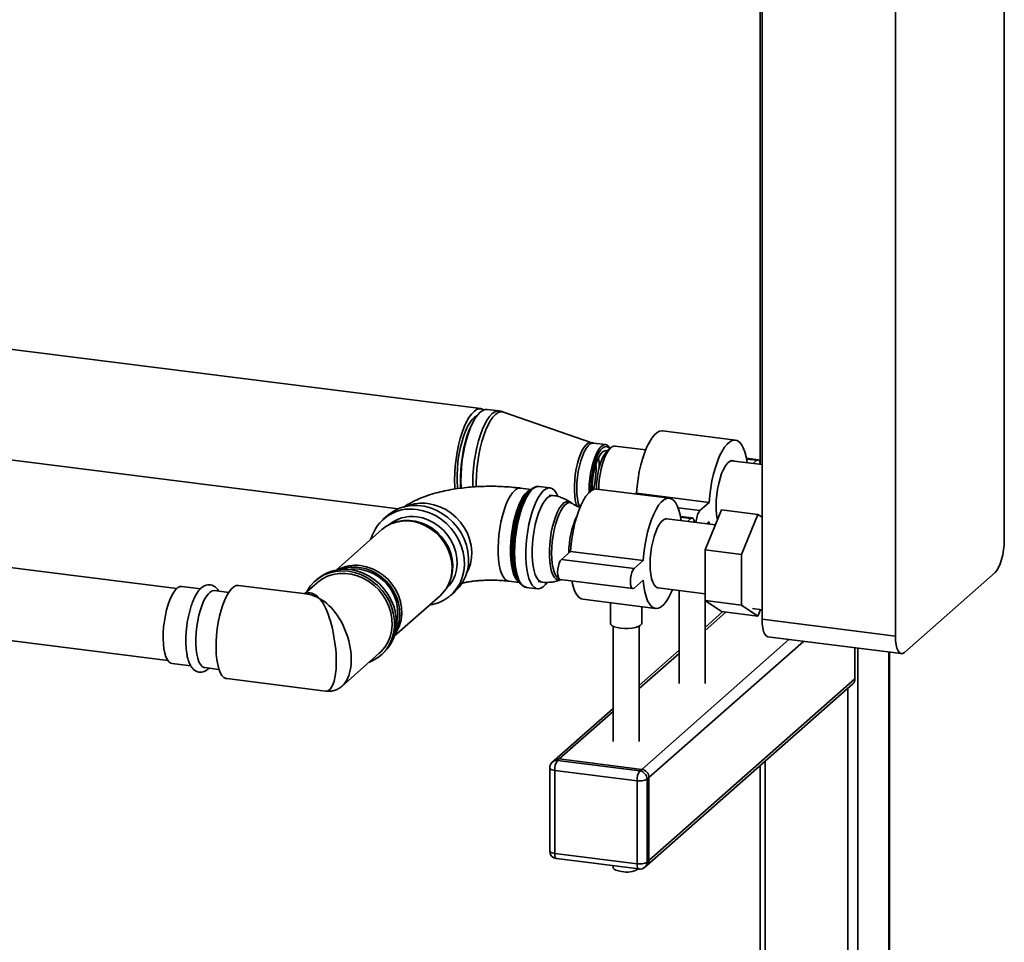
# Paper-space layout 'Blatt1' of a CAD drawing. Units: millimetres. Extents: x 0 to 5940, y 0 to 4200.
# Drawn here: x 5188 to 5568, y 1235 to 1592 of the extents above; entities that cross this region are included whole.
import ezdxf

# ---------------------------------------------------------------- set-up
doc = ezdxf.new("R2010")
doc.units = ezdxf.units.MM
doc.header["$LTSCALE"] = 10

psp = doc.layouts.new('Blatt1')

# ---------------------------------------------------------------- linework, layer by layer
at = {"color": 7, "linetype": 'Continuous', "lineweight": 35}
for p, q in [((5568.11, 1866.88), (5568.11, 1390.77)), ((5526.04, 1353.66), (5526.04, 1829.78)), ((5474.59, 1360.14), (5474.59, 1761.11)), ((5473.9, 1751.52), (5473.9, 1420.18)), ((5366.01, 1441.48), (4996.67, 1488.01)), ((4996.77, 1445.26), (5334.06, 1402.77)), ((5373.03, 1440.59), (5368.43, 1441.17)), ((5363.58, 1437.31), (5363.14, 1436.57)), ((5408.89, 1428.33), (5374.78, 1440.18)), ((5464.26, 1429.35), (5436.2, 1432.89)), ((5414.24, 1427.59), (5409.48, 1428.19)), ((5416.22, 1426.37), (5414.81, 1425.13)), ((5429.64, 1425.55), (5417.88, 1427.03)), ((5473.07, 1421.73), (5468.53, 1422.3)), ((5468.58, 1422.03), (5472.57, 1421.53)), ((5474.59, 1419.89), (5462.71, 1421.38)), ((5471.19, 1420.31), (5472.57, 1421.53)), ((5385.38, 1410.28), (5381.33, 1410.79)), ((5392.74, 1410.86), (5388.46, 1411.41)), ((5438.81, 1406.9), (5410.75, 1410.44)), ((5385.34, 1410.24), (5384.49, 1409.49)), ((5393.85, 1407.93), (5392.4, 1408.11)), ((5425.77, 1408.54), (5426.07, 1408.8)), ((5426.07, 1408.8), (5454.13, 1405.27)), ((5248.61, 1372.04), (5000.17, 1403.34)), ((5401.31, 1404.86), (5400.63, 1405.32)), ((5442.15, 1403.22), (5450.6, 1402.15)), ((5450.6, 1402.15), (5454.13, 1405.27)), ((5329.95, 1400.17), (5328.33, 1398.74)), ((5447.61, 1399.28), (5443.08, 1399.85)), ((5443.13, 1399.58), (5447.11, 1399.08)), ((5445.84, 1397.95), (5447.11, 1399.08)), ((5452.59, 1386.93), (5458.95, 1402.34)), ((5458.95, 1402.34), (5472.98, 1400.57)), ((5472.98, 1400.57), (5466.62, 1385.16)), ((5474.59, 1399.51), (5472.98, 1400.57)), ((5332.74, 1397.53), (5332.11, 1397.3)), ((5456.58, 1396.6), (5437.81, 1398.96)), ((5454.13, 1397.73), (5453.32, 1397.01)), ((5454.2, 1396.9), (5454.13, 1397.73)), ((5327.77, 1394.75), (5310.09, 1379.15)), ((5397.08, 1383.24), (5400.61, 1386.35)), ((5400.61, 1386.35), (5428.68, 1382.82)), ((5452.59, 1386.93), (5466.62, 1385.16)), ((5452.59, 1367.33), (5452.59, 1386.93)), ((5466.62, 1385.16), (5466.62, 1365.57)), ((5397.08, 1383.24), (5425.14, 1379.7)), ((5425.14, 1379.7), (5428.68, 1382.82)), ((5564.57, 1378.22), (5529.57, 1347.35)), ((5000.17, 1375.12), (5245.11, 1344.26)), ((5257.78, 1371.89), (5250.52, 1372.81)), ((5298.61, 1369.92), (5272.43, 1373.22)), ((5302.79, 1374.25), (5297.97, 1370)), ((5302.84, 1375.62), (5302.13, 1375)), ((5353.34, 1373.23), (5353.64, 1373.84)), ((5376.8, 1374.82), (5380.85, 1374.31)), ((5380.18, 1375.3), (5380.82, 1374.36)), ((5383.55, 1372.46), (5387.84, 1371.92)), ((5388.19, 1374.68), (5389.64, 1374.49)), ((5396.58, 1375.5), (5424.64, 1371.96)), ((5396.85, 1375.33), (5397.11, 1375.43)), ((5428.68, 1375.28), (5425.14, 1372.16)), ((5268.65, 1370.52), (5263.15, 1371.22)), ((5332.58, 1353.65), (5350.26, 1369.25)), ((5354.29, 1369.3), (5355.91, 1370.73)), ((5434.45, 1372.27), (5452.59, 1369.99)), ((5442.55, 1371.25), (5442.55, 1335.35)), ((5452.55, 1335.35), (5452.55, 1369.99)), ((5405.38, 1367.87), (5433.45, 1364.34)), ((5416.1, 1366.52), (5416.1, 1358.54)), ((5428.1, 1358.54), (5428.1, 1365.01)), ((5452.59, 1367.33), (5466.62, 1365.57)), ((5458.95, 1363.15), (5452.59, 1367.33)), ((5466.62, 1365.57), (5472.98, 1361.38)), ((5459.49, 1363.08), (5452.55, 1356.96)), ((5452.55, 1355.79), (5460.65, 1362.93)), ((5458.95, 1363.15), (5472.98, 1361.38)), ((5470.88, 1364.26), (5474.59, 1363.79)), ((5472.98, 1361.38), (5474.01, 1363.86)), ((5417.1, 1357.44), (5417.1, 1312.9)), ((5427.1, 1312.9), (5427.1, 1357.44)), ((5474.59, 1360.14), (5526.04, 1353.66)), ((5428.1, 1302.17), (5484.96, 1352.32)), ((5430.9, 1298.99), (5490.57, 1351.61)), ((5476.87, 1353.34), (5528.32, 1346.86)), ((5312.43, 1334.35), (5326.8, 1347.03)), ((5327.46, 1346.28), (5328.17, 1346.9)), ((5442.55, 1348.14), (5427.1, 1334.51)), ((5427.1, 1333.34), (5442.55, 1346.97)), ((5510.45, 1337.09), (5510.45, 1349.11)), ((5511.51, 1348.97), (5511.51, 736.51)), ((5523.54, 1347.46), (5523.54, 747.11)), ((5523.73, 747.47), (5523.73, 1347.44)), ((5246.77, 1343.04), (5254.03, 1342.13)), ((5259.4, 1341.45), (5264.9, 1340.76)), ((5267.89, 1337.21), (5306.08, 1332.4)), ((5430.08, 1265.04), (5509.63, 1335.19)), ((5430.9, 1266.93), (5510.45, 1337.09)), ((5507.65, 1333.44), (5507.65, 919.78)), ((5417.1, 1325.69), (5394.31, 1305.6)), ((5396.29, 1306.18), (5417.1, 1324.52)), ((5394.31, 1305.6), (5393.6, 1304.98)), ((5396.29, 1306.18), (5395.59, 1305.55)), ((5395.59, 1305.55), (5427.39, 1301.55)), ((5428.1, 1302.17), (5396.29, 1306.18)), ((5475.84, 1305.39), (5475.84, 1156.81)), ((5392.59, 1302.73), (5392.59, 1270.67)), ((5426.33, 1297.78), (5394.53, 1301.79)), ((5394.53, 1301.79), (5394.53, 1269.73)), ((5427.39, 1301.55), (5428.1, 1302.17)), ((5473.9, 1303.68), (5473.9, 1156.26)), ((5426.33, 1265.73), (5426.33, 1297.78)), ((5430.9, 1298.99), (5430.2, 1298.37)), ((5430.2, 1298.37), (5430.2, 1266.31)), ((5430.9, 1266.93), (5430.9, 1298.99)), ((5394.53, 1269.73), (5426.33, 1265.73)), ((5395.21, 1267.69), (5427.02, 1263.69)), ((5430.2, 1266.31), (5430.9, 1266.93)), ((5417.1, 1264.94), (5417.1, 1264.26)), ((5429.38, 1264.41), (5430.08, 1265.04))]:
    psp.add_line(p, q, dxfattribs=at)
at = {"color": 7, "linetype": 'Continuous', "lineweight": 35, "flags": 128}
for points in [[(5367.18, 1441.01), (5367.11, 1441.06), (5366.23, 1441.44), (5365.3, 1441.46), (5364.34, 1441.12), (5363.36, 1440.43), (5362.39, 1439.4), (5361.42, 1438.04), (5360.5, 1436.38), (5359.62, 1434.45), (5358.8, 1432.28), (5358.06, 1429.9), (5357.42, 1427.37), (5356.87, 1424.71), (5356.44, 1421.98), (5356.12, 1419.23), (5355.93, 1416.5), (5355.87, 1413.83), (5355.93, 1411.28), (5355.99, 1410.41)], [(5358.36, 1410.71), (5358.34, 1410.98), (5358.28, 1413.53), (5358.34, 1416.19), (5358.54, 1418.93), (5358.85, 1421.68), (5359.28, 1424.41), (5359.83, 1427.06), (5360.48, 1429.6), (5361.21, 1431.97), (5362.03, 1434.14), (5362.91, 1436.08), (5363.84, 1437.74), (5364.8, 1439.09), (5365.78, 1440.13), (5366.75, 1440.82), (5367.72, 1441.16), (5368.43, 1441.17)], [(5364.51, 1438.72), (5364.51, 1438.72), (5363.59, 1438.17), (5362.68, 1437.28), (5361.77, 1436.06), (5360.9, 1434.53), (5360.08, 1432.73), (5359.32, 1430.69), (5358.63, 1428.45), (5358.04, 1426.06), (5357.56, 1423.56), (5357.18, 1420.99), (5356.93, 1418.42), (5356.8, 1415.88), (5356.8, 1413.43), (5356.93, 1411.12), (5356.99, 1410.5)], [(5362.91, 1411.19), (5362.88, 1412.95), (5362.95, 1415.61), (5363.14, 1418.35), (5363.46, 1421.1), (5363.89, 1423.83), (5364.43, 1426.48), (5365.08, 1429.02), (5365.82, 1431.39), (5366.63, 1433.56), (5367.51, 1435.5), (5368.44, 1437.15), (5369.4, 1438.51), (5370.38, 1439.55), (5371.36, 1440.24), (5372.32, 1440.58), (5373.03, 1440.59)], [(5364.24, 1411.28), (5364.21, 1412.83), (5364.28, 1415.48), (5364.47, 1418.19), (5364.78, 1420.93), (5365.21, 1423.64), (5365.75, 1426.28), (5366.4, 1428.8), (5367.13, 1431.16), (5367.94, 1433.31), (5368.81, 1435.23), (5369.73, 1436.88), (5370.69, 1438.23), (5371.66, 1439.26), (5372.63, 1439.94), (5373.59, 1440.28), (5374.51, 1440.26), (5374.78, 1440.18)], [(5358.2, 1410.7), (5358.11, 1412.65), (5358.11, 1415.2), (5358.24, 1417.83), (5358.49, 1420.5), (5358.86, 1423.18), (5359.35, 1425.79), (5359.94, 1428.31), (5360.62, 1430.68), (5361.39, 1432.87), (5362.23, 1434.83), (5363.12, 1436.53), (5363.14, 1436.57)], [(5426.07, 1408.8), (5426.32, 1411.6), (5426.7, 1414.4), (5427.19, 1417.15), (5427.79, 1419.8), (5428.49, 1422.31), (5429.28, 1424.64), (5430.15, 1426.74), (5431.07, 1428.58), (5432.03, 1430.12), (5433.02, 1431.34), (5434.02, 1432.22), (5435.01, 1432.75), (5435.97, 1432.9), (5436.2, 1432.89)], [(5403.14, 1403.69), (5402.83, 1404.56), (5402.47, 1406.07), (5402.23, 1407.8), (5402.11, 1409.72), (5402.11, 1411.78), (5402.23, 1413.92), (5402.47, 1416.08), (5402.83, 1418.22), (5403.3, 1420.27), (5403.85, 1422.18), (5404.49, 1423.91), (5405.18, 1425.4), (5405.92, 1426.63), (5406.69, 1427.55), (5407.46, 1428.15), (5408.21, 1428.4), (5408.89, 1428.33)], [(5404.25, 1403.27), (5404.04, 1403.75), (5403.61, 1405.12), (5403.3, 1406.76), (5403.11, 1408.62), (5403.04, 1410.65), (5403.11, 1412.8), (5403.3, 1415), (5403.61, 1417.19), (5404.04, 1419.32), (5404.58, 1421.33), (5405.2, 1423.17), (5405.89, 1424.77), (5406.63, 1426.11), (5407.4, 1427.14), (5408.19, 1427.83), (5408.96, 1428.17), (5409.48, 1428.19)], [(5415.95, 1426.14), (5415.78, 1426.41), (5415.16, 1427.15), (5414.47, 1427.54), (5413.73, 1427.57), (5412.96, 1427.23), (5412.17, 1426.54), (5411.4, 1425.51), (5410.65, 1424.17), (5409.96, 1422.57), (5409.34, 1420.73), (5408.81, 1418.72), (5408.38, 1416.59), (5408.07, 1414.4), (5407.87, 1412.2), (5407.81, 1410.05), (5407.82, 1409.15)], [(5408.44, 1409.68), (5408.45, 1411.26), (5408.58, 1413.38), (5408.83, 1415.53), (5409.21, 1417.63), (5409.69, 1419.64), (5410.26, 1421.5), (5410.91, 1423.14), (5411.62, 1424.53), (5412.37, 1425.62), (5413.13, 1426.38), (5413.89, 1426.79), (5414.62, 1426.83), (5415.3, 1426.52), (5415.8, 1426.01)], [(5417.88, 1427.03), (5417.37, 1427.01), (5416.61, 1426.67), (5415.83, 1425.98), (5415.06, 1424.96), (5414.32, 1423.64), (5413.63, 1422.04), (5413.02, 1420.23), (5412.49, 1418.23), (5412.06, 1416.11), (5411.75, 1413.93), (5411.56, 1411.75), (5411.5, 1410.34)], [(5454.13, 1405.27), (5454.38, 1408.07), (5454.76, 1410.86), (5455.25, 1413.61), (5455.85, 1416.27), (5456.56, 1418.78), (5457.35, 1421.1), (5458.21, 1423.2), (5459.13, 1425.04), (5460.09, 1426.59), (5461.08, 1427.81), (5462.08, 1428.69), (5463.07, 1429.21), (5464.04, 1429.37), (5464.96, 1429.16), (5465.82, 1428.58), (5466.61, 1427.64), (5467.31, 1426.37), (5467.91, 1424.78), (5468.41, 1422.9), (5468.78, 1420.77), (5468.8, 1420.61)], [(5409.01, 1410.05), (5409.02, 1411.68), (5409.14, 1413.64), (5409.39, 1415.63), (5409.75, 1417.56), (5410.22, 1419.39), (5410.77, 1421.06), (5411.39, 1422.5), (5412.06, 1423.67), (5412.76, 1424.54), (5413.47, 1425.08), (5414.16, 1425.27), (5414.79, 1425.11)], [(5414.81, 1425.13), (5414.08, 1424.32), (5413.38, 1423.2), (5412.72, 1421.79), (5412.12, 1420.14), (5411.6, 1418.31), (5411.18, 1416.35), (5410.88, 1414.31), (5410.69, 1412.26), (5410.62, 1410.45)], [(5456.83, 1403.88), (5456.89, 1406.02), (5457.09, 1408.22), (5457.4, 1410.42), (5457.83, 1412.55), (5458.36, 1414.56), (5458.98, 1416.39), (5459.67, 1418), (5460.42, 1419.33), (5461.19, 1420.36), (5461.98, 1421.05), (5462.75, 1421.39), (5463.49, 1421.37), (5463.79, 1421.25)], [(5472.57, 1421.53), (5473.01, 1421.73), (5473.4, 1421.54), (5473.71, 1420.98), (5473.91, 1420.11), (5473.93, 1419.97)], [(5381.79, 1373.31), (5381.4, 1373.65), (5380.68, 1374.58), (5380.04, 1375.84), (5379.5, 1377.4), (5379.07, 1379.23), (5378.76, 1381.3), (5378.57, 1383.56), (5378.51, 1385.99), (5378.57, 1388.53), (5378.76, 1391.13), (5379.07, 1393.75), (5379.5, 1396.34), (5380.04, 1398.84), (5380.68, 1401.22), (5381.4, 1403.43), (5382.2, 1405.43), (5383.05, 1407.17), (5383.95, 1408.64), (5384.87, 1409.79), (5385.81, 1410.61), (5386.53, 1411.01)], [(5388.46, 1411.41), (5388.06, 1411.42), (5387.16, 1411.2), (5386.23, 1410.63), (5385.31, 1409.73), (5384.39, 1408.51), (5383.51, 1407), (5382.67, 1405.22), (5381.89, 1403.2), (5381.18, 1400.98), (5380.56, 1398.6), (5380.03, 1396.1), (5379.61, 1393.52), (5379.31, 1390.92), (5379.13, 1388.34), (5379.06, 1385.81)], [(5391.55, 1374.3), (5390.99, 1373.6), (5390.06, 1372.7), (5389.14, 1372.13), (5388.24, 1371.91), (5387.37, 1372.03), (5386.56, 1372.51), (5385.81, 1373.31), (5385.15, 1374.44), (5384.57, 1375.88), (5384.1, 1377.59), (5383.74, 1379.54), (5383.49, 1381.71), (5383.37, 1384.05), (5383.37, 1386.52), (5383.49, 1389.08), (5383.74, 1391.68), (5384.1, 1394.28), (5384.57, 1396.82), (5385.15, 1399.27), (5385.81, 1401.57), (5386.56, 1403.7), (5387.37, 1405.6), (5388.24, 1407.25), (5389.14, 1408.62), (5390.06, 1409.68), (5390.99, 1410.42), (5391.9, 1410.81), (5392.79, 1410.86), (5393.63, 1410.56), (5394.41, 1409.92), (5395.12, 1408.95), (5395.74, 1407.66), (5395.78, 1407.55)], [(5400.61, 1386.35), (5400.86, 1389.15), (5401.24, 1391.95), (5401.73, 1394.7), (5402.34, 1397.35), (5403.04, 1399.86), (5403.83, 1402.19), (5404.69, 1404.29), (5405.61, 1406.13), (5406.58, 1407.67), (5407.57, 1408.89), (5408.56, 1409.77), (5409.55, 1410.3), (5410.52, 1410.45), (5410.75, 1410.44)], [(5376.8, 1374.82), (5376.06, 1375.07), (5375.3, 1375.66), (5374.62, 1376.59), (5374.02, 1377.83), (5373.52, 1379.37), (5373.13, 1381.17), (5372.85, 1383.19), (5372.69, 1385.4), (5372.66, 1387.76), (5372.76, 1390.21), (5372.97, 1392.71), (5373.31, 1395.22), (5373.75, 1397.68), (5374.3, 1400.04), (5374.95, 1402.27), (5375.67, 1404.3), (5376.46, 1406.12), (5377.3, 1407.68), (5378.17, 1408.94), (5379.07, 1409.9)], [(5380.7, 1374.53), (5380.62, 1374.58), (5379.88, 1375.26), (5379.21, 1376.27), (5378.64, 1377.59), (5378.17, 1379.2), (5377.8, 1381.05), (5377.56, 1383.13), (5377.43, 1385.38), (5377.43, 1387.76), (5377.56, 1390.23), (5377.8, 1392.74), (5378.17, 1395.24), (5378.64, 1397.68), (5379.21, 1400.01), (5379.88, 1402.19), (5380.62, 1404.18), (5381.42, 1405.94), (5382.27, 1407.42), (5383.15, 1408.61), (5384.05, 1409.48), (5384.94, 1410.02), (5385.19, 1410.11)], [(5384.49, 1409.49), (5384.26, 1409.28), (5383.35, 1408.23), (5382.47, 1406.87), (5381.63, 1405.21), (5380.84, 1403.31), (5380.13, 1401.19), (5379.5, 1398.89), (5378.96, 1396.46), (5378.54, 1393.94), (5378.23, 1391.39), (5378.04, 1388.85), (5377.97, 1386.38)], [(5389.63, 1374.49), (5389.02, 1374.68), (5388.28, 1375.23), (5387.61, 1376.13), (5387.03, 1377.34), (5386.55, 1378.85), (5386.18, 1380.63), (5385.93, 1382.63), (5385.8, 1384.81), (5385.8, 1387.13), (5385.93, 1389.54), (5386.18, 1391.98), (5386.55, 1394.4), (5387.03, 1396.76), (5387.61, 1399), (5388.28, 1401.07), (5389.02, 1402.94), (5389.82, 1404.55), (5390.66, 1405.88), (5391.52, 1406.89), (5392.39, 1407.58), (5393.25, 1407.91), (5393.85, 1407.93)], [(5428.68, 1382.82), (5428.93, 1385.62), (5429.3, 1388.42), (5429.8, 1391.16), (5430.4, 1393.82), (5431.1, 1396.33), (5431.89, 1398.65), (5432.75, 1400.75), (5433.67, 1402.59), (5434.64, 1404.14), (5435.63, 1405.36), (5436.63, 1406.24), (5437.62, 1406.76), (5438.58, 1406.92), (5439.5, 1406.71), (5440.36, 1406.13), (5441.15, 1405.19), (5441.86, 1403.92), (5442.46, 1402.33), (5442.95, 1400.45), (5443.33, 1398.32), (5443.33, 1398.27)], [(5355.91, 1370.73), (5356.13, 1370.93), (5357.71, 1372.62), (5359.03, 1374.53), (5360.06, 1376.64), (5360.79, 1378.91), (5361.2, 1381.3), (5361.28, 1383.76), (5361.03, 1386.25), (5360.47, 1388.73), (5359.58, 1391.14), (5358.41, 1393.46), (5356.95, 1395.63), (5355.25, 1397.62), (5353.32, 1399.4), (5351.21, 1400.92), (5348.95, 1402.17), (5346.59, 1403.12), (5344.16, 1403.76), (5341.71, 1404.07), (5339.28, 1404.05), (5336.91, 1403.69), (5334.65, 1403.01), (5332.54, 1402.02), (5330.62, 1400.73), (5329.95, 1400.17)], [(5360.46, 1377.75), (5361.27, 1379.38), (5362, 1381.56), (5362.42, 1383.85), (5362.5, 1386.23), (5362.25, 1388.63), (5361.68, 1391.01), (5360.79, 1393.34), (5359.61, 1395.55), (5358.15, 1397.61), (5356.45, 1399.48), (5354.54, 1401.12), (5352.45, 1402.51), (5350.23, 1403.6), (5347.91, 1404.39), (5345.55, 1404.85)], [(5400.64, 1405.32), (5400.46, 1405.43), (5399.71, 1405.67), (5398.9, 1405.55), (5398.08, 1405.08), (5397.25, 1404.26), (5396.43, 1403.12), (5395.65, 1401.68), (5394.92, 1399.98), (5394.26, 1398.05), (5393.69, 1395.95), (5393.21, 1393.72), (5392.84, 1391.41), (5392.59, 1389.08), (5392.46, 1386.78), (5392.46, 1384.56), (5392.59, 1382.48), (5392.84, 1380.59), (5393.21, 1378.93), (5393.69, 1377.54), (5394.26, 1376.46), (5394.92, 1375.7), (5395.65, 1375.28), (5396.43, 1375.22), (5396.85, 1375.33)], [(5393.33, 1385.68), (5393.39, 1387.89), (5393.57, 1390.15), (5393.87, 1392.42), (5394.29, 1394.64), (5394.8, 1396.76), (5395.41, 1398.73), (5396.09, 1400.51), (5396.83, 1402.04), (5397.61, 1403.3), (5398.41, 1404.26), (5399.22, 1404.89), (5400.01, 1405.18), (5400.78, 1405.12), (5401.31, 1404.86)], [(5346.07, 1365.55), (5347.33, 1365.79), (5349.59, 1366.47), (5351.7, 1367.46), (5353.62, 1368.75), (5355.33, 1370.31), (5356.78, 1372.12), (5357.96, 1374.14), (5358.84, 1376.33), (5359.41, 1378.67), (5359.66, 1381.09), (5359.58, 1383.57), (5359.17, 1386.06), (5358.44, 1388.52), (5357.41, 1390.89), (5356.09, 1393.14), (5354.51, 1395.22), (5352.69, 1397.11), (5350.67, 1398.76), (5348.48, 1400.15), (5346.16, 1401.26), (5343.76, 1402.05), (5341.31, 1402.53)], [(5341.31, 1399.7), (5343.58, 1399.25), (5345.79, 1398.47), (5347.91, 1397.38), (5349.89, 1396.01), (5351.69, 1394.39), (5353.26, 1392.54), (5354.59, 1390.52), (5355.62, 1388.35), (5356.36, 1386.09), (5356.77, 1383.79), (5356.85, 1381.49), (5356.6, 1379.25), (5356.03, 1377.11), (5355.14, 1375.11), (5353.96, 1373.31), (5352.51, 1371.73), (5352.36, 1371.6)], [(5447.11, 1399.08), (5447.55, 1399.28), (5447.94, 1399.09), (5448.26, 1398.53), (5448.46, 1397.66), (5448.46, 1397.62)], [(5350.26, 1369.25), (5351.24, 1370.2), (5352.59, 1371.94), (5353.65, 1373.88), (5354.4, 1376), (5354.82, 1378.25), (5354.9, 1380.58), (5354.65, 1382.94), (5354.06, 1385.28), (5353.16, 1387.54), (5351.95, 1389.69), (5350.46, 1391.68), (5348.73, 1393.46), (5346.8, 1394.99), (5344.69, 1396.25), (5342.47, 1397.21), (5340.17, 1397.84), (5337.85, 1398.13), (5335.56, 1398.08), (5333.33, 1397.68), (5331.23, 1396.95), (5329.29, 1395.91), (5327.77, 1394.75)], [(5332.74, 1397.53), (5333.95, 1397.91), (5336.14, 1398.29), (5338.4, 1398.34), (5340.69, 1398.06), (5342.95, 1397.44), (5345.14, 1396.5), (5347.2, 1395.26), (5349.11, 1393.75), (5350.81, 1392), (5352.27, 1390.04), (5353.47, 1387.92), (5354.36, 1385.69), (5354.94, 1383.39), (5355.19, 1381.07), (5355.1, 1378.78), (5354.69, 1376.57), (5353.95, 1374.48), (5353.64, 1373.84)], [(5431.37, 1381.43), (5431.44, 1383.57), (5431.63, 1385.77), (5431.94, 1387.97), (5432.37, 1390.1), (5432.91, 1392.11), (5433.53, 1393.94), (5434.22, 1395.55), (5434.96, 1396.88), (5435.73, 1397.91), (5436.52, 1398.6), (5437.29, 1398.94), (5437.81, 1398.96)], [(5564.57, 1378.22), (5565.26, 1379.01), (5565.93, 1380.13), (5566.54, 1381.54), (5567.07, 1383.19), (5567.51, 1385), (5567.84, 1386.92), (5568.04, 1388.87), (5568.11, 1390.77)], [(5377.97, 1386.38), (5378.04, 1384.02), (5378.22, 1381.87)], [(5379.06, 1385.81), (5379.13, 1383.4), (5379.31, 1381.14), (5379.61, 1379.08), (5380.03, 1377.24), (5380.56, 1375.66), (5381.18, 1374.38), (5381.89, 1373.41), (5382.67, 1372.77), (5383.51, 1372.47), (5383.55, 1372.46)], [(5396.31, 1375.62), (5396.09, 1375.73), (5395.41, 1376.3), (5394.8, 1377.21), (5394.29, 1378.42), (5393.87, 1379.91), (5393.57, 1381.64), (5393.39, 1383.58), (5393.33, 1385.68)], [(5333.1, 1355.68), (5333.85, 1357.42), (5334.43, 1359.57), (5334.68, 1361.83), (5334.6, 1364.14), (5334.18, 1366.46), (5333.44, 1368.74), (5332.4, 1370.92), (5331.07, 1372.96), (5329.48, 1374.81), (5327.67, 1376.45), (5325.68, 1377.83), (5323.55, 1378.92), (5321.32, 1379.7), (5319.04, 1380.16)], [(5319.57, 1380.88), (5321.88, 1380.41), (5324.15, 1379.62), (5326.32, 1378.51), (5328.34, 1377.11), (5330.18, 1375.45), (5331.79, 1373.56), (5333.14, 1371.49), (5334.2, 1369.27), (5334.95, 1366.96), (5335.37, 1364.61), (5335.46, 1362.26), (5335.2, 1359.97), (5334.62, 1357.78), (5333.71, 1355.74), (5332.75, 1354.23)], [(5396.58, 1375.5), (5396.25, 1375.68), (5395.93, 1376.24), (5395.73, 1377.11), (5395.66, 1378.22), (5395.73, 1379.44), (5395.93, 1380.67), (5396.25, 1381.78), (5396.64, 1382.67), (5397.08, 1383.24)], [(5434.45, 1372.27), (5434.22, 1372.32), (5433.53, 1372.71), (5432.91, 1373.45), (5432.37, 1374.52), (5431.94, 1375.9), (5431.63, 1377.53), (5431.44, 1379.4), (5431.37, 1381.43)], [(5322.76, 1343.46), (5324.1, 1344.04), (5326.1, 1345.21), (5327.89, 1346.67), (5329.43, 1348.38), (5330.7, 1350.33), (5331.67, 1352.47), (5332.33, 1354.75), (5332.67, 1357.15), (5332.67, 1359.62), (5332.33, 1362.1), (5331.67, 1364.56), (5330.7, 1366.94), (5329.43, 1369.21), (5327.89, 1371.31), (5326.1, 1373.22), (5324.1, 1374.89), (5321.93, 1376.3), (5319.63, 1377.41), (5317.23, 1378.22), (5314.79, 1378.69), (5312.36, 1378.83), (5309.96, 1378.63), (5307.66, 1378.1), (5305.49, 1377.24), (5303.49, 1376.07), (5301.7, 1374.61), (5300.16, 1372.89), (5298.89, 1370.95), (5298.75, 1370.69)], [(5326.8, 1347.03), (5327.41, 1347.6), (5328.87, 1349.3), (5330.05, 1351.21), (5330.94, 1353.32), (5331.51, 1355.56), (5331.76, 1357.9), (5331.68, 1360.3), (5331.27, 1362.7), (5330.54, 1365.06), (5329.5, 1367.34), (5328.17, 1369.49), (5326.59, 1371.46), (5324.77, 1373.22), (5322.77, 1374.74), (5320.6, 1375.99), (5318.32, 1376.93), (5315.98, 1377.56), (5313.61, 1377.86), (5311.26, 1377.82), (5308.99, 1377.45), (5306.82, 1376.75), (5304.82, 1375.74), (5303, 1374.43), (5302.79, 1374.25)], [(5328.17, 1346.9), (5328.59, 1347.29), (5330.14, 1349.01), (5331.41, 1350.95), (5332.38, 1353.09), (5333.04, 1355.38), (5333.37, 1357.78), (5333.37, 1360.24), (5333.04, 1362.73), (5332.38, 1365.18), (5331.41, 1367.56), (5330.14, 1369.83), (5328.59, 1371.94), (5326.81, 1373.84), (5324.81, 1375.52), (5322.64, 1376.92), (5320.33, 1378.04), (5317.94, 1378.84), (5315.5, 1379.32), (5313.06, 1379.46), (5310.67, 1379.26), (5308.36, 1378.72), (5306.19, 1377.86), (5304.2, 1376.69), (5302.84, 1375.62)], [(5314.84, 1379.39), (5316.81, 1379.58), (5319.04, 1379.46)], [(5425.14, 1372.16), (5424.7, 1371.96), (5424.31, 1372.15), (5424, 1372.7), (5423.8, 1373.58), (5423.73, 1374.68), (5423.8, 1375.91), (5424, 1377.14), (5424.31, 1378.25), (5424.7, 1379.13), (5425.14, 1379.7)], [(5250.52, 1372.81), (5249.85, 1372.76), (5249.05, 1372.38), (5248.24, 1371.67), (5247.44, 1370.63), (5246.66, 1369.29), (5245.93, 1367.69), (5245.27, 1365.86), (5244.69, 1363.84), (5244.19, 1361.69), (5243.81, 1359.44), (5243.53, 1357.16), (5243.38, 1354.9), (5243.35, 1352.71), (5243.44, 1350.64), (5243.65, 1348.74), (5243.99, 1347.06), (5244.43, 1345.63), (5244.97, 1344.49), (5245.59, 1343.67), (5246.29, 1343.18), (5246.77, 1343.04)], [(5272.43, 1373.22), (5272.35, 1373.23), (5271.49, 1373.13), (5270.61, 1372.68), (5269.71, 1371.89), (5268.83, 1370.78), (5267.96, 1369.36), (5267.15, 1367.67), (5266.39, 1365.73), (5265.7, 1363.59), (5265.1, 1361.29), (5264.6, 1358.87), (5264.21, 1356.38), (5263.93, 1353.86), (5263.78, 1351.38), (5263.75, 1348.96), (5263.84, 1346.67), (5264.06, 1344.54), (5264.39, 1342.63), (5264.84, 1340.95), (5265.39, 1339.56), (5266.03, 1338.47), (5266.76, 1337.7), (5267.55, 1337.28), (5267.89, 1337.21)], [(5405.38, 1367.87), (5404.69, 1368.07), (5403.83, 1368.65), (5403.04, 1369.58), (5402.34, 1370.85), (5401.73, 1372.44), (5401.24, 1374.32), (5401.12, 1374.93)], [(5439.97, 1371.58), (5439.5, 1370.48), (5438.58, 1368.65), (5437.62, 1367.1), (5436.63, 1365.88), (5435.63, 1365), (5434.64, 1364.48), (5433.67, 1364.32), (5432.75, 1364.53), (5431.89, 1365.11), (5431.1, 1366.04), (5430.4, 1367.32), (5429.8, 1368.9), (5429.3, 1370.78), (5428.93, 1372.92), (5428.68, 1375.28)], [(5259.4, 1341.45), (5259.1, 1341.52), (5258.39, 1341.92), (5257.74, 1342.66), (5257.18, 1343.73), (5256.71, 1345.09), (5256.35, 1346.71), (5256.11, 1348.56), (5255.99, 1350.59), (5255.99, 1352.75), (5256.11, 1355), (5256.35, 1357.28), (5256.71, 1359.54), (5257.18, 1361.72), (5257.74, 1363.78), (5258.39, 1365.66), (5259.1, 1367.33), (5259.87, 1368.73), (5260.66, 1369.85), (5261.48, 1370.65), (5262.28, 1371.11), (5263.07, 1371.22), (5263.15, 1371.22)], [(5419.97, 1356.67), (5418.65, 1356.91), (5417.53, 1357.24), (5416.71, 1357.66), (5416.22, 1358.14), (5416.1, 1358.54)], [(5428.1, 1358.54), (5428.01, 1358.2), (5427.56, 1357.72), (5426.78, 1357.29), (5425.7, 1356.94), (5424.39, 1356.69), (5422.94, 1356.56), (5421.44, 1356.55), (5419.97, 1356.67)], [(5476.87, 1353.34), (5476.77, 1353.36), (5476.16, 1353.69), (5475.62, 1354.39), (5475.19, 1355.43), (5474.86, 1356.77), (5474.66, 1358.36), (5474.59, 1360.14)], [(5526.04, 1353.66), (5526.1, 1351.88), (5526.31, 1350.29), (5526.63, 1348.95), (5527.07, 1347.91), (5527.61, 1347.21), (5528.22, 1346.87), (5528.88, 1346.92), (5529.57, 1347.35)], [(5392.59, 1302.73), (5392.59, 1302.69), (5392.66, 1302.5), (5392.85, 1302.31), (5393.15, 1302.14), (5393.53, 1302), (5394, 1301.88), (5394.53, 1301.79)], [(5392.59, 1270.67), (5392.59, 1270.64), (5392.66, 1270.44), (5392.85, 1270.26), (5393.15, 1270.09), (5393.53, 1269.94), (5394, 1269.82), (5394.53, 1269.73)], [(5395.21, 1267.69), (5395.18, 1267.7), (5395, 1267.8), (5394.84, 1268.01), (5394.71, 1268.32), (5394.61, 1268.72), (5394.55, 1269.2), (5394.53, 1269.73)], [(5420.33, 1262.7), (5419.13, 1262.92), (5418.16, 1263.24), (5417.47, 1263.63), (5417.13, 1264.07), (5417.1, 1264.26)], [(5427.02, 1263.69), (5426.99, 1263.69), (5426.8, 1263.79), (5426.64, 1264), (5426.51, 1264.31), (5426.41, 1264.72), (5426.35, 1265.19), (5426.33, 1265.73)]]:
    psp.add_lwpolyline(points, dxfattribs=at)
at = {"color": 7, "linetype": 'Continuous', "lineweight": 35}
for centre, radius, start, end in [((5392.13, 1418.67), 19.6, 0.4518, 11.1061), ((5378.92, 1418.47), 31.58, 344.9044, 3.0552), ((5381.15, 1407.93), 2.86, 86.3942, 136.7144), ((5343.46, 1389.31), 15.68, 82.3314, 112.4295), ((5480.73, 1403.54), 23.9, 179.2052, 192.1898), ((5338.89, 1386.83), 15.89, 81.2477, 164.5627), ((5339.33, 1386.01), 13.83, 81.7822, 130.4303), ((5433.08, 1386.03), 33.09, 155.0911, 180.3832), ((5456.62, 1397.79), 7.43, 144.1114, 182.033), ((5317.59, 1366.53), 14.48, 82.141, 118.4892), ((5317.1, 1365.76), 14.53, 82.3499, 109.8932), ((5393.73, 1382.92), 15.55, 183.8813, 209.3348), ((5316.82, 1362.51), 17.1, 345.8729, 82.553), ((5507.95, 1337.05), 2.5, 312.158, 0.9777), ((5395.59, 1302.73), 3, 131.4096, 180), ((5395.23, 1303.08), 2.5, 81.8416, 130.6612), ((5395.94, 1303.7), 2.5, 81.8416, 130.6612), ((5400.42, 1302.16), 5.91, 144.9309, 183.5931), ((5432.23, 1298.15), 5.91, 144.9309, 183.5931), ((5426.92, 1298.3), 3.28, 1.0587, 81.7605), ((5427.63, 1298.93), 3.28, 1.0587, 81.7605), ((5427.43, 1303.59), 5.91, 259.2261, 297.8883), ((5395.59, 1270.67), 3, 180, 262.8192), ((5427.43, 1271.53), 5.91, 259.2261, 297.8883), ((5427.7, 1266.27), 2.5, 312.158, 0.9777), ((5428.4, 1266.89), 2.5, 312.158, 0.9777), ((5422.22, 1271.89), 9.38, 258.3603, 299.3242), ((5427.39, 1266.66), 3, 262.8192, 311.4096)]:
    psp.add_arc(centre, radius, start, end, dxfattribs=at)
for major_axis, ratio, start_param, end_param in [((-5.01, 19.33), 0.384806, 5.69041, 6.389202), ((-10.35, 18.05), 0.584095, 5.507079, 5.868446), ((-2.75, 18.57), 0.308353, 3.053051, 5.835974), ((-6.49, 17.88), 0.574571, 3.386568, 5.720061), ((-6.49, 17.88), 0.574571, 3.363867, 3.386568)]:
    psp.add_ellipse((5303.83, 1350.97), major_axis=major_axis, ratio=ratio, start_param=start_param, end_param=end_param, dxfattribs=at)
for points, knots in [([(5374.78, 1440.15), (5374.42, 1440.29), (5373.85, 1440.49), (5373.25, 1440.54), (5373.03, 1440.55)], [0, 0, 0, 0, 0.635105, 1, 1, 1, 1]), ([(5409.48, 1428.22), (5409.29, 1428.23), (5409.07, 1428.25), (5408.92, 1428.32), (5408.89, 1428.33)], [0, 0, 0, 0, 0.851177, 1, 1, 1, 1]), ([(5381.33, 1410.79), (5380.73, 1410.86), (5379, 1411.07), (5376.07, 1411.31), (5372.58, 1411.48), (5369.08, 1411.51), (5365.59, 1411.42), (5362.13, 1411.2), (5358.7, 1410.85), (5355.31, 1410.36), (5351.95, 1409.73), (5348.63, 1408.93), (5345.32, 1407.92), (5342.17, 1406.72), (5339.29, 1405.32), (5337.37, 1404.24), (5336.44, 1403.56), (5336.3, 1403.45)], [0, 0, 0, 0, 0.037659, 0.108819, 0.179211, 0.249178, 0.319094, 0.389233, 0.459946, 0.53167, 0.604955, 0.680526, 0.759334, 0.84243, 0.918285, 0.987682, 1, 1, 1, 1]), ([(5388.44, 1411.39), (5388.13, 1411.41), (5387.57, 1411.45), (5387.03, 1411.24), (5386.77, 1411.14)], [0, 0, 0, 0, 0.535825, 1, 1, 1, 1]), ([(5400.71, 1405.26), (5400.67, 1405.29), (5400.1, 1405.75), (5398.84, 1406.43), (5396.94, 1407.25), (5395.26, 1407.74), (5394.21, 1407.85), (5393.84, 1407.89)], [0, 0, 0, 0, 0.0181376, 0.2955304, 0.57403, 0.8532562, 1, 1, 1, 1]), ([(5404.38, 1403.39), (5403.93, 1403.54), (5402.94, 1403.87), (5401.92, 1404.41), (5401.43, 1404.78), (5401.34, 1404.85)], [0, 0, 0, 0, 0.396534, 0.887296, 1, 1, 1, 1]), ([(5264.8, 1371.01), (5264.78, 1371.04), (5264.57, 1371.47), (5264.05, 1372.09), (5263.21, 1372.85), (5262.22, 1373.34), (5261.13, 1373.52), (5260.05, 1373.37), (5259.05, 1372.96), (5258.12, 1372.3), (5257.21, 1371.36), (5256.31, 1370.11), (5255.47, 1368.57), (5254.7, 1366.81), (5254.02, 1364.88), (5253.44, 1362.81), (5252.96, 1360.65), (5252.57, 1358.42), (5252.29, 1356.16), (5252.13, 1353.91), (5252.08, 1351.71), (5252.15, 1349.6), (5252.34, 1347.6), (5252.65, 1345.76), (5253.09, 1344.08), (5253.67, 1342.65), (5254.37, 1341.49), (5255.17, 1340.62), (5256.07, 1340.02), (5257.1, 1339.68), (5258.17, 1339.65), (5259.22, 1339.92), (5260.17, 1340.46), (5260.77, 1340.91), (5261.05, 1341.24), (5261.06, 1341.24)], [0, 0, 0, 0, 0.002539, 0.034878, 0.063328, 0.089633, 0.118014, 0.144895, 0.171817, 0.200837, 0.233562, 0.269832, 0.307045, 0.343544, 0.379388, 0.414795, 0.449934, 0.484924, 0.51985, 0.554786, 0.589782, 0.624919, 0.660302, 0.696082, 0.732485, 0.769833, 0.804127, 0.834287, 0.861424, 0.887233, 0.914634, 0.941298, 0.968916, 0.999464, 1, 1, 1, 1]), ([(5358.63, 1374.03), (5358.84, 1374.09), (5359.45, 1374.24), (5360.72, 1374.5), (5362.38, 1374.76), (5364.27, 1374.99), (5366.33, 1375.15), (5368.49, 1375.24), (5370.71, 1375.25), (5372.91, 1375.18), (5374.97, 1375.04), (5376.22, 1374.89), (5376.8, 1374.82)], [0, 0, 0, 0, 0.052521, 0.14857, 0.249231, 0.353766, 0.461313, 0.570979, 0.681891, 0.793201, 0.90384, 1, 1, 1, 1]), ([(5382.01, 1373.13), (5382.19, 1373), (5382.63, 1372.68), (5383.25, 1372.46), (5383.66, 1372.47), (5383.77, 1372.48)], [0, 0, 0, 0, 0.345227, 0.839361, 1, 1, 1, 1]), ([(5389.62, 1374.51), (5389.7, 1374.5), (5390.49, 1374.34), (5392.01, 1374.35), (5394.11, 1374.55), (5395.73, 1374.91), (5396.61, 1375.27), (5396.85, 1375.37)], [0, 0, 0, 0, 0.030368, 0.327299, 0.613858, 0.891293, 1, 1, 1, 1]), ([(5306.03, 1332.44), (5306.26, 1332.4), (5306.96, 1332.28), (5308.24, 1332.36), (5309.76, 1332.71), (5311.18, 1333.4), (5312.15, 1334.04), (5312.57, 1334.5), (5312.65, 1334.58)], [0, 0, 0, 0, 0.100515, 0.311475, 0.533967, 0.747008, 0.955819, 1, 1, 1, 1])]:
    psp.add_open_spline(points, degree=3, knots=knots, dxfattribs=at)

doc.saveas('drawing.dxf')
